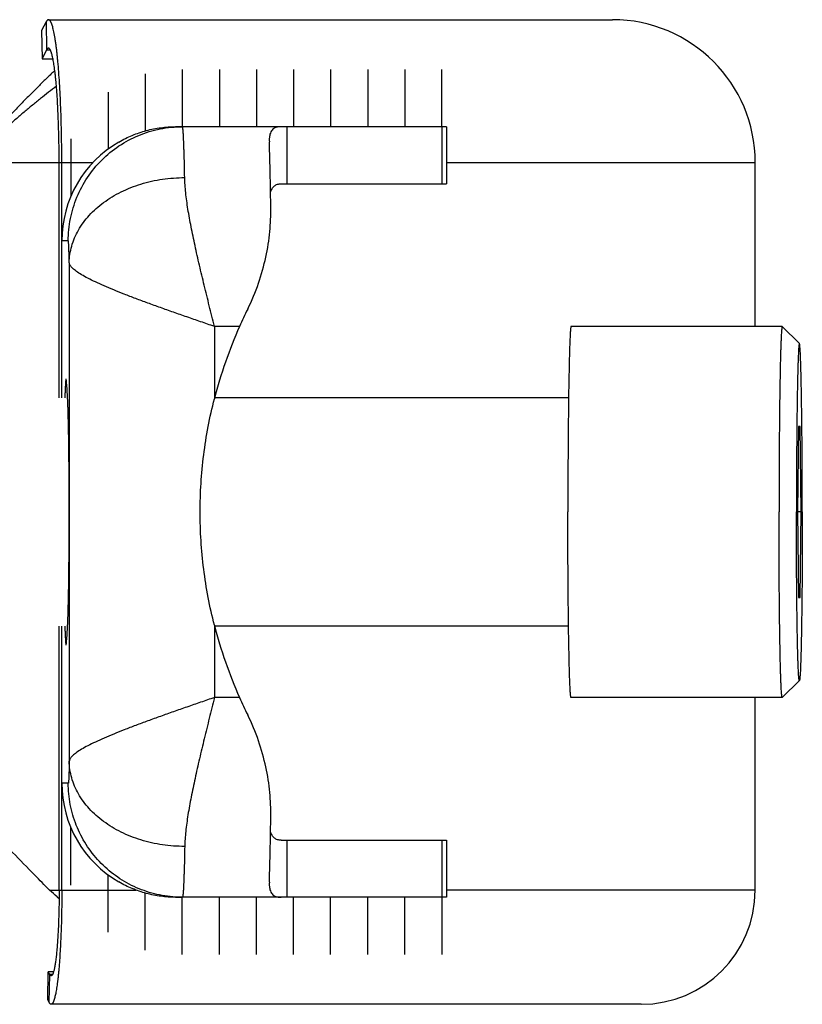
# Model space of a CAD drawing. Units: millimetres. Extents: x 101 to 269, y 38 to 161.
# Drawn here: x 242 to 269, y 123 to 158 of the extents above; entities that cross this region are included whole.
import ezdxf

# ---------------------------------------------------------------- set-up
doc = ezdxf.new("R2010")
doc.units = ezdxf.units.MM
doc.header["$LTSCALE"] = 16.335
doc.layers.get('0').update_dxf_attribs({"linetype": 'CONTINUOUS'})
doc.layers.add('AXES', color=7, linetype='CONTINUOUS')

msp = doc.modelspace()

# ---------------------------------------------------------------- linework, layer by layer
at = {"color": 7, "linetype": 'Continuous'}
for p, q in [((242.676, 157.693), (242.514, 157.388)), ((242.757, 157.769), (262.523, 157.769)), ((242.514, 157.388), (242.53, 156.403)), ((242.692, 156.708), (242.53, 156.403)), ((242.53, 156.403), (242.913, 156.403)), ((256.699, 154.019), (247.213, 154.019)), ((256.699, 154.019), (256.699, 152.019)), ((250.494, 153.543), (250.496, 153.487)), ((243.13, 144.519), (243.13, 152.769)), ((243.223, 144.519), (243.223, 152.769)), ((267.523, 147.019), (267.523, 152.769)), ((250.91, 152.019), (256.699, 152.019)), ((268.472, 147.018), (268.47, 147.019)), ((269.072, 146.418), (268.472, 147.018)), ((243.432, 144.363), (243.394, 144.987)), ((269.04, 143.519), (269.01, 140.519)), ((269.1, 143.519), (269.04, 143.519)), ((269.13, 140.519), (269.1, 143.519)), ((269.13, 140.519), (269.01, 140.519)), ((269.01, 140.519), (269.04, 137.519)), ((269.1, 137.519), (269.13, 140.519)), ((269.04, 137.519), (269.1, 137.519)), ((243.394, 136.05), (243.432, 136.675)), ((243.13, 127.269), (243.13, 136.519)), ((243.223, 127.269), (243.223, 136.519)), ((269.072, 134.62), (268.472, 134.02)), ((267.523, 127.269), (267.523, 134.019)), ((268.472, 134.02), (268.47, 134.019)), ((250.91, 129.019), (256.699, 129.019)), ((256.699, 129.019), (256.699, 127.019)), ((250.496, 127.551), (250.494, 127.495)), ((243.063, 127.03), (243.128, 126.972)), ((256.699, 127.019), (247.213, 127.019)), ((242.733, 123.428), (242.75, 124.412)), ((242.935, 124.412), (242.75, 124.412)), ((242.801, 124.314), (242.75, 124.412)), ((242.785, 123.33), (242.733, 123.428)), ((263.522, 123.269), (242.85, 123.269))]:
    msp.add_line(p, q, dxfattribs=at)
at = {"color": 9, "linetype": 'Continuous'}
for p, q in [((242.676, 157.693), (242.692, 156.708)), ((242.692, 156.708), (242.821, 156.708)), ((251.112, 154.019), (251.112, 152.019)), ((256.545, 154.019), (256.545, 152.019)), ((237.127, 152.769), (244.319, 152.769)), ((256.699, 152.769), (267.523, 152.769)), ((243.45, 150.019), (243.223, 150.019)), ((243.485, 149.255), (243.485, 131.783)), ((249.451, 147.019), (248.571, 147.019)), ((248.571, 147.019), (248.571, 144.488)), ((248.571, 136.55), (248.571, 134.019)), ((249.451, 134.019), (248.571, 134.019)), ((243.45, 131.019), (243.223, 131.019)), ((251.112, 129.019), (251.112, 127.019)), ((256.545, 129.019), (256.545, 127.019)), ((242.791, 127.269), (245.829, 127.269)), ((267.523, 127.269), (256.699, 127.269)), ((242.785, 123.33), (242.801, 124.314)), ((242.899, 124.314), (242.801, 124.314))]:
    msp.add_line(p, q, dxfattribs=at)
at = {"color": 7, "linetype": 'Continuous'}
msp.add_lwpolyline([(243.063, 127.03), (243.078, 127.017), (243.093, 127.003), (243.108, 126.988), (243.124, 126.974), (243.128, 126.969)], dxfattribs=at)
for centre, radius, start, end in [((262.523, 152.769), 5, 0, 90), ((247.223, 150.019), 4, 120.0062, 180.0018), ((264.511, 140.325), 16.48, 153.6904, 156.0341), ((264.073, 140.519), 16.002, 156.0338, 165.6407), ((264.073, 140.519), 16.002, 194.3593, 203.9662), ((264.502, 140.709), 16.471, 203.9653, 206.3103), ((247.223, 131.019), 4, 179.9982, 239.9938), ((142.351, 12.706), 152.358, 48.62221, 48.75831), ((263.523, 127.269), 4, 270, 360)]:
    msp.add_arc(centre, radius, start, end, dxfattribs=at)
at = {"color": 9, "linetype": 'Continuous'}
msp.add_arc((247.449, 131.018), 3.999, 266.6115, 269.9986, dxfattribs=at)
at = {"color": 7, "linetype": 'Continuous'}
for points, knots in [([(242.757, 157.769), (242.753, 157.769), (242.746, 157.768), (242.736, 157.764), (242.726, 157.758), (242.715, 157.75), (242.705, 157.739), (242.695, 157.726), (242.685, 157.71), (242.679, 157.699), (242.676, 157.693)], [0, 0, 0, 0, 0.08833, 0.181263, 0.282771, 0.395912, 0.522887, 0.665236, 0.824026, 1, 1, 1, 1]), ([(243.223, 152.769), (243.223, 152.932), (243.222, 153.257), (243.215, 153.741), (243.204, 154.216), (243.189, 154.676), (243.169, 155.118), (243.146, 155.538), (243.119, 155.931), (243.093, 156.24), (243.07, 156.471), (243.053, 156.631), (243.035, 156.782), (243.017, 156.923), (242.997, 157.054), (242.977, 157.175), (242.957, 157.285), (242.936, 157.385), (242.915, 157.473), (242.897, 157.54), (242.881, 157.587), (242.87, 157.618), (242.859, 157.647), (242.848, 157.672), (242.837, 157.695), (242.826, 157.714), (242.814, 157.731), (242.803, 157.745), (242.792, 157.755), (242.78, 157.763), (242.768, 157.768), (242.76, 157.769), (242.757, 157.769)], [0, 0, 0, 0, 0.096647, 0.192372, 0.286261, 0.377418, 0.464976, 0.548102, 0.626009, 0.697961, 0.731492, 0.763287, 0.793274, 0.821384, 0.847556, 0.871731, 0.893861, 0.913903, 0.931822, 0.947597, 0.954677, 0.96122, 0.967227, 0.972704, 0.977659, 0.982102, 0.986053, 0.989539, 0.9926, 0.995298, 0.997723, 1, 1, 1, 1]), ([(242.757, 156.769), (242.754, 156.769), (242.748, 156.768), (242.74, 156.765), (242.732, 156.76), (242.724, 156.754), (242.716, 156.745), (242.707, 156.734), (242.699, 156.722), (242.694, 156.713), (242.692, 156.708)], [0, 0, 0, 0, 0.08833, 0.181263, 0.282771, 0.395912, 0.522887, 0.665236, 0.824026, 1, 1, 1, 1]), ([(243.13, 152.769), (243.13, 152.9), (243.129, 153.16), (243.123, 153.547), (243.114, 153.926), (243.102, 154.295), (243.087, 154.649), (243.068, 154.984), (243.046, 155.298), (243.026, 155.546), (243.008, 155.73), (242.994, 155.859), (242.979, 155.979), (242.965, 156.092), (242.949, 156.197), (242.933, 156.294), (242.917, 156.382), (242.9, 156.462), (242.883, 156.532), (242.869, 156.585), (242.857, 156.623), (242.848, 156.648), (242.839, 156.671), (242.83, 156.691), (242.821, 156.709), (242.812, 156.725), (242.803, 156.738), (242.794, 156.749), (242.785, 156.758), (242.775, 156.764), (242.766, 156.768), (242.76, 156.769), (242.757, 156.769)], [0, 0, 0, 0, 0.096647, 0.192372, 0.286261, 0.377418, 0.464976, 0.548102, 0.626009, 0.697961, 0.731492, 0.763287, 0.793274, 0.821384, 0.847555, 0.871731, 0.893861, 0.913903, 0.931822, 0.947597, 0.954677, 0.96122, 0.967227, 0.972704, 0.977659, 0.982102, 0.986053, 0.989539, 0.9926, 0.995298, 0.997723, 1, 1, 1, 1]), ([(242.978, 155.987), (242.888, 155.903), (242.707, 155.73), (242.433, 155.463), (242.155, 155.185), (241.871, 154.896), (241.584, 154.599), (241.194, 154.189), (240.901, 153.877), (240.706, 153.667)], [0, 0, 0, 0, 0.113801, 0.231547, 0.352893, 0.47747, 0.604887, 0.734733, 1, 1, 1, 1]), ([(243.035, 155.437), (242.942, 155.368), (242.755, 155.225), (242.474, 155.002), (242.188, 154.769), (241.898, 154.527), (241.604, 154.276), (241.205, 153.93), (240.906, 153.666), (240.706, 153.487)], [0, 0, 0, 0, 0.114311, 0.232384, 0.353897, 0.478502, 0.605821, 0.735458, 1, 1, 1, 1]), ([(245.223, 153.483), (245.374, 153.571), (245.688, 153.726), (246.184, 153.895), (246.695, 153.996), (247.04, 154.019), (247.213, 154.019)], [0, 0, 0, 0, 0.252079, 0.502659, 0.751886, 1, 1, 1, 1]), ([(250.91, 154.019), (250.877, 154.019), (250.814, 154.015), (250.727, 153.994), (250.652, 153.957), (250.592, 153.904), (250.546, 153.835), (250.521, 153.766), (250.507, 153.705), (250.497, 153.635), (250.494, 153.58), (250.494, 153.543)], [0, 0, 0, 0, 0.136233, 0.257518, 0.368482, 0.475691, 0.586597, 0.707935, 0.774199, 0.844774, 1, 1, 1, 1]), ([(250.547, 151.184), (250.544, 151.425), (250.537, 151.875), (250.525, 152.503), (250.512, 153.03), (250.501, 153.347), (250.496, 153.487)], [0, 0, 0, 0, 0.312929, 0.587103, 0.817525, 1, 1, 1, 1]), ([(250.539, 151.724), (250.546, 151.748), (250.562, 151.792), (250.593, 151.854), (250.63, 151.906), (250.674, 151.948), (250.724, 151.98), (250.802, 152.012), (250.866, 152.019), (250.91, 152.019)], [0, 0, 0, 0, 0.144355, 0.27639, 0.398828, 0.51519, 0.629576, 0.746216, 1, 1, 1, 1]), ([(249.737, 147.629), (249.882, 147.923), (250.133, 148.519), (250.389, 149.433), (250.527, 150.323), (250.551, 150.905), (250.547, 151.184)], [0, 0, 0, 0, 0.266942, 0.526214, 0.772276, 1, 1, 1, 1]), ([(268.47, 147.019), (268.469, 147.019), (268.467, 147.017), (268.466, 147.014), (268.464, 147.009), (268.461, 147), (268.457, 146.979), (268.453, 146.943), (268.447, 146.889), (268.442, 146.819), (268.437, 146.734), (268.431, 146.634), (268.426, 146.519), (268.421, 146.39), (268.416, 146.247), (268.412, 146.09), (268.405, 145.854), (268.397, 145.527), (268.389, 145.1), (268.382, 144.629), (268.375, 144.119), (268.37, 143.573), (268.365, 142.998), (268.361, 142.4), (268.358, 141.571), (268.357, 140.942), (268.357, 140.519)], [0, 0, 0, 0, 0.000523, 0.000956, 0.001525, 0.003088, 0.005235, 0.011298, 0.019726, 0.030504, 0.043612, 0.059018, 0.076688, 0.096579, 0.118645, 0.142831, 0.169081, 0.227513, 0.293381, 0.366051, 0.444823, 0.52894, 0.617592, 0.709926, 0.80505, 1, 1, 1, 1]), ([(269.072, 146.418), (269.071, 146.418), (269.071, 146.419), (269.069, 146.419), (269.068, 146.418), (269.066, 146.415), (269.064, 146.408), (269.061, 146.398), (269.059, 146.384), (269.056, 146.367), (269.054, 146.346), (269.051, 146.321), (269.049, 146.293), (269.046, 146.261), (269.044, 146.226), (269.04, 146.172), (269.036, 146.096), (269.032, 145.994), (269.027, 145.879), (269.022, 145.751), (269.018, 145.61), (269.012, 145.397), (269.005, 145.101), (268.997, 144.713), (268.99, 144.284), (268.984, 143.818), (268.979, 143.319), (268.973, 142.604), (268.968, 141.667), (268.967, 140.907), (268.967, 140.519)], [0, 0, 0, 0, 0.000257, 0.000474, 0.000748, 0.001135, 0.002321, 0.004093, 0.006465, 0.009439, 0.013018, 0.017201, 0.021986, 0.027371, 0.033353, 0.039928, 0.054845, 0.072085, 0.091607, 0.113365, 0.137304, 0.163366, 0.221598, 0.28749, 0.360394, 0.439592, 0.524306, 0.613701, 0.80298, 1, 1, 1, 1]), ([(269.173, 140.519), (269.173, 140.898), (269.172, 141.463), (269.169, 142.208), (269.166, 142.746), (269.161, 143.263), (269.156, 143.754), (269.15, 144.215), (269.144, 144.641), (269.137, 145.028), (269.129, 145.373), (269.122, 145.632), (269.115, 145.816), (269.111, 145.935), (269.106, 146.042), (269.102, 146.136), (269.097, 146.216), (269.092, 146.283), (269.088, 146.33), (269.084, 146.361), (269.082, 146.379), (269.08, 146.394), (269.077, 146.405), (269.075, 146.413), (269.073, 146.417), (269.072, 146.418)], [0, 0, 0, 0, 0.192874, 0.287035, 0.378498, 0.466396, 0.549904, 0.628234, 0.700651, 0.766473, 0.82508, 0.875923, 0.89828, 0.918524, 0.936606, 0.952485, 0.966125, 0.977494, 0.98657, 0.990243, 0.993337, 0.995853, 0.997793, 0.999167, 1, 1, 1, 1]), ([(243.371, 145.169), (243.37, 145.169), (243.369, 145.166), (243.367, 145.163), (243.365, 145.156), (243.363, 145.144), (243.36, 145.126), (243.358, 145.102), (243.355, 145.074), (243.352, 145.04), (243.349, 144.986), (243.344, 144.905), (243.339, 144.793), (243.334, 144.663), (243.331, 144.569), (243.33, 144.519)], [0, 0, 0, 0, 0.005754, 0.011144, 0.018409, 0.038724, 0.06684, 0.102777, 0.146526, 0.198049, 0.257293, 0.398701, 0.570144, 0.770877, 1, 1, 1, 1]), ([(243.394, 144.987), (243.393, 145.002), (243.391, 145.028), (243.389, 145.065), (243.386, 145.096), (243.383, 145.121), (243.38, 145.141), (243.378, 145.156), (243.375, 145.164), (243.373, 145.168), (243.372, 145.169), (243.371, 145.169)], [0, 0, 0, 0, 0.23016, 0.430436, 0.600562, 0.740302, 0.849574, 0.928465, 0.977417, 0.991363, 1, 1, 1, 1]), ([(243.432, 136.675), (243.434, 136.709), (243.438, 136.785), (243.445, 136.968), (243.453, 137.253), (243.462, 137.656), (243.469, 138.134), (243.475, 138.674), (243.481, 139.476), (243.483, 140.519), (243.481, 141.562), (243.475, 142.364), (243.469, 142.904), (243.462, 143.382), (243.453, 143.785), (243.445, 144.07), (243.438, 144.253), (243.434, 144.329), (243.432, 144.363)], [0, 0, 0, 0, 0.013236, 0.029635, 0.071469, 0.124423, 0.187126, 0.257949, 0.335055, 0.5, 0.664945, 0.742051, 0.812874, 0.875577, 0.928531, 0.970365, 0.986764, 1, 1, 1, 1]), ([(248.571, 136.55), (248.406, 137.197), (248.155, 138.514), (248.029, 140.519), (248.155, 142.524), (248.406, 143.84), (248.571, 144.488)], [0, 0, 0, 0, 0.250001, 0.5, 0.75, 1, 1, 1, 1]), ([(268.47, 134.019), (268.469, 134.019), (268.467, 134.021), (268.466, 134.024), (268.464, 134.029), (268.461, 134.038), (268.457, 134.059), (268.453, 134.094), (268.447, 134.149), (268.442, 134.219), (268.437, 134.304), (268.431, 134.404), (268.426, 134.518), (268.421, 134.648), (268.416, 134.791), (268.412, 134.948), (268.405, 135.184), (268.397, 135.51), (268.389, 135.937), (268.382, 136.409), (268.375, 136.919), (268.37, 137.465), (268.365, 138.039), (268.361, 138.638), (268.358, 139.467), (268.357, 140.096), (268.357, 140.519)], [0, 0, 0, 0, 0.000523, 0.000956, 0.001525, 0.003088, 0.005235, 0.011298, 0.019726, 0.030504, 0.043612, 0.059018, 0.076688, 0.096579, 0.118645, 0.142831, 0.169081, 0.227513, 0.293381, 0.366051, 0.444823, 0.52894, 0.617592, 0.709926, 0.80505, 1, 1, 1, 1]), ([(269.072, 134.62), (269.071, 134.619), (269.071, 134.619), (269.069, 134.619), (269.068, 134.62), (269.066, 134.623), (269.064, 134.63), (269.061, 134.64), (269.059, 134.654), (269.056, 134.671), (269.054, 134.692), (269.051, 134.717), (269.049, 134.745), (269.046, 134.776), (269.044, 134.812), (269.04, 134.866), (269.036, 134.942), (269.032, 135.043), (269.027, 135.158), (269.022, 135.287), (269.018, 135.428), (269.012, 135.641), (269.005, 135.937), (268.997, 136.324), (268.99, 136.754), (268.984, 137.22), (268.979, 137.718), (268.973, 138.434), (268.968, 139.37), (268.967, 140.131), (268.967, 140.519)], [0, 0, 0, 0, 0.000257, 0.000474, 0.000748, 0.001135, 0.002321, 0.004093, 0.006465, 0.009439, 0.013018, 0.017201, 0.021986, 0.027371, 0.033353, 0.039928, 0.054845, 0.072085, 0.091607, 0.113365, 0.137304, 0.163366, 0.221598, 0.28749, 0.360394, 0.439592, 0.524306, 0.613701, 0.80298, 1, 1, 1, 1]), ([(269.173, 140.519), (269.173, 140.139), (269.172, 139.575), (269.169, 138.83), (269.166, 138.292), (269.161, 137.775), (269.156, 137.283), (269.15, 136.823), (269.144, 136.397), (269.137, 136.009), (269.129, 135.665), (269.122, 135.405), (269.115, 135.222), (269.111, 135.102), (269.106, 134.996), (269.102, 134.902), (269.097, 134.822), (269.092, 134.755), (269.088, 134.708), (269.084, 134.677), (269.082, 134.659), (269.08, 134.644), (269.077, 134.633), (269.075, 134.625), (269.073, 134.621), (269.072, 134.62)], [0, 0, 0, 0, 0.192874, 0.287035, 0.378498, 0.466396, 0.549904, 0.628234, 0.700651, 0.766473, 0.82508, 0.875923, 0.89828, 0.918524, 0.936606, 0.952485, 0.966125, 0.977494, 0.98657, 0.990243, 0.993337, 0.995853, 0.997793, 0.999167, 1, 1, 1, 1]), ([(243.33, 136.519), (243.331, 136.469), (243.334, 136.375), (243.339, 136.245), (243.344, 136.133), (243.349, 136.052), (243.352, 135.997), (243.355, 135.964), (243.358, 135.935), (243.36, 135.912), (243.363, 135.894), (243.365, 135.882), (243.367, 135.875), (243.369, 135.872), (243.37, 135.869), (243.371, 135.869)], [0, 0, 0, 0, 0.229123, 0.429856, 0.601299, 0.742707, 0.801951, 0.853474, 0.897223, 0.93316, 0.961276, 0.981591, 0.988856, 0.994246, 1, 1, 1, 1]), ([(243.371, 135.869), (243.372, 135.869), (243.373, 135.87), (243.375, 135.874), (243.378, 135.882), (243.38, 135.896), (243.383, 135.916), (243.386, 135.942), (243.389, 135.973), (243.391, 136.01), (243.393, 136.036), (243.394, 136.05)], [0, 0, 0, 0, 0.008637, 0.022583, 0.071535, 0.150426, 0.259698, 0.399438, 0.569564, 0.76984, 1, 1, 1, 1]), ([(250.547, 129.854), (250.551, 130.133), (250.527, 130.714), (250.389, 131.604), (250.133, 132.518), (249.882, 133.115), (249.737, 133.409)], [0, 0, 0, 0, 0.227724, 0.473786, 0.733058, 1, 1, 1, 1]), ([(250.496, 127.551), (250.501, 127.691), (250.512, 128.007), (250.525, 128.535), (250.537, 129.163), (250.544, 129.613), (250.547, 129.854)], [0, 0, 0, 0, 0.182475, 0.412897, 0.687071, 1, 1, 1, 1]), ([(242.791, 127.269), (242.619, 127.445), (241.93, 128.149), (241.24, 128.852), (240.723, 129.379)], [0, 0, 0, 0, 0.249827, 1, 1, 1, 1]), ([(250.91, 129.019), (250.866, 129.019), (250.802, 129.026), (250.724, 129.057), (250.674, 129.09), (250.63, 129.132), (250.593, 129.184), (250.562, 129.245), (250.546, 129.29), (250.539, 129.314)], [0, 0, 0, 0, 0.253784, 0.370424, 0.48481, 0.601172, 0.72361, 0.855645, 1, 1, 1, 1]), ([(247.213, 127.019), (247.04, 127.019), (246.695, 127.042), (246.184, 127.143), (245.688, 127.312), (245.374, 127.467), (245.223, 127.555)], [0, 0, 0, 0, 0.248114, 0.497341, 0.747921, 1, 1, 1, 1]), ([(250.494, 127.495), (250.494, 127.457), (250.497, 127.403), (250.507, 127.333), (250.521, 127.272), (250.546, 127.203), (250.592, 127.134), (250.652, 127.08), (250.727, 127.044), (250.814, 127.023), (250.877, 127.019), (250.91, 127.019)], [0, 0, 0, 0, 0.155226, 0.225801, 0.292065, 0.413403, 0.524309, 0.631518, 0.742482, 0.863767, 1, 1, 1, 1]), ([(243.13, 127.269), (243.13, 127.171), (243.129, 126.976), (243.125, 126.685), (243.118, 126.401), (243.109, 126.124), (243.097, 125.859), (243.083, 125.607), (243.067, 125.372), (243.049, 125.154), (243.032, 124.985), (243.017, 124.861), (243.006, 124.776), (242.994, 124.698), (242.982, 124.625), (242.97, 124.559), (242.958, 124.499), (242.945, 124.446), (242.932, 124.4), (242.921, 124.366), (242.912, 124.342), (242.905, 124.327), (242.898, 124.313), (242.891, 124.302), (242.885, 124.292), (242.878, 124.284), (242.871, 124.277), (242.864, 124.272), (242.857, 124.27), (242.852, 124.269), (242.85, 124.269)], [0, 0, 0, 0, 0.096648, 0.192373, 0.286262, 0.377419, 0.464977, 0.548103, 0.62601, 0.697963, 0.763288, 0.793275, 0.821385, 0.847557, 0.871732, 0.893862, 0.913904, 0.931824, 0.947598, 0.96122, 0.967227, 0.972704, 0.977659, 0.982102, 0.986053, 0.989539, 0.9926, 0.995298, 0.997723, 1, 1, 1, 1]), ([(243.223, 127.269), (243.223, 127.138), (243.222, 126.878), (243.217, 126.491), (243.208, 126.111), (243.195, 125.743), (243.18, 125.389), (243.161, 125.054), (243.14, 124.739), (243.119, 124.492), (243.101, 124.307), (243.087, 124.179), (243.073, 124.059), (243.058, 123.946), (243.042, 123.841), (243.027, 123.744), (243.01, 123.656), (242.994, 123.576), (242.977, 123.505), (242.962, 123.452), (242.95, 123.414), (242.941, 123.389), (242.932, 123.367), (242.923, 123.346), (242.914, 123.328), (242.905, 123.313), (242.896, 123.299), (242.887, 123.288), (242.878, 123.28), (242.869, 123.274), (242.859, 123.27), (242.853, 123.269), (242.85, 123.269)], [0, 0, 0, 0, 0.096647, 0.192372, 0.286261, 0.377418, 0.464976, 0.548102, 0.626009, 0.697961, 0.731492, 0.763287, 0.793274, 0.821384, 0.847555, 0.871731, 0.893861, 0.913903, 0.931822, 0.947597, 0.954677, 0.96122, 0.967227, 0.972704, 0.977659, 0.982102, 0.986053, 0.989539, 0.9926, 0.995298, 0.997723, 1, 1, 1, 1]), ([(242.85, 124.269), (242.848, 124.269), (242.844, 124.269), (242.837, 124.272), (242.831, 124.275), (242.825, 124.28), (242.819, 124.287), (242.813, 124.295), (242.807, 124.304), (242.803, 124.311), (242.801, 124.314)], [0, 0, 0, 0, 0.08833, 0.181263, 0.282771, 0.395912, 0.522887, 0.665236, 0.824026, 1, 1, 1, 1]), ([(242.85, 123.269), (242.847, 123.269), (242.842, 123.27), (242.833, 123.273), (242.825, 123.277), (242.817, 123.284), (242.809, 123.293), (242.801, 123.303), (242.793, 123.316), (242.788, 123.325), (242.785, 123.33)], [0, 0, 0, 0, 0.08833, 0.181263, 0.282771, 0.395912, 0.522887, 0.665236, 0.824026, 1, 1, 1, 1])]:
    msp.add_open_spline(points, degree=3, knots=knots, dxfattribs=at)
at = {"color": 9, "linetype": 'Continuous'}
for points, knots in [([(243.45, 150.019), (243.45, 150.28), (243.501, 150.804), (243.731, 151.559), (244.103, 152.255), (244.603, 152.866), (245.213, 153.366), (245.909, 153.738), (246.664, 153.967), (247.188, 154.019), (247.449, 154.019)], [0, 0, 0, 0, 0.125011, 0.250017, 0.375023, 0.500024, 0.625023, 0.750017, 0.875008, 1, 1, 1, 1]), ([(247.531, 152.236), (247.528, 152.371), (247.523, 152.624), (247.515, 152.931), (247.508, 153.152), (247.503, 153.299), (247.498, 153.433), (247.493, 153.554), (247.488, 153.661), (247.483, 153.754), (247.477, 153.833), (247.472, 153.898), (247.467, 153.949), (247.462, 153.982), (247.458, 154.001), (247.456, 154.01), (247.454, 154.015), (247.452, 154.017), (247.45, 154.019), (247.449, 154.019)], [0, 0, 0, 0, 0.22574, 0.425347, 0.514825, 0.597169, 0.672207, 0.739785, 0.799763, 0.852023, 0.896457, 0.932984, 0.961538, 0.982093, 0.989381, 0.994702, 0.996646, 0.998138, 1, 1, 1, 1]), ([(243.485, 149.255), (243.486, 149.353), (243.502, 149.549), (243.565, 149.84), (243.666, 150.125), (243.851, 150.498), (244.177, 150.937), (244.687, 151.388), (245.302, 151.757), (245.999, 152.03), (246.751, 152.199), (247.27, 152.236), (247.531, 152.236)], [0, 0, 0, 0, 0.052994, 0.106502, 0.16088, 0.216453, 0.33195, 0.454352, 0.583666, 0.718925, 0.858426, 1, 1, 1, 1]), ([(248.571, 147.019), (248.541, 147.14), (248.481, 147.382), (248.362, 147.863), (248.216, 148.458), (248.048, 149.16), (247.892, 149.842), (247.755, 150.496), (247.66, 151.021), (247.6, 151.421), (247.565, 151.704), (247.541, 151.975), (247.532, 152.151), (247.531, 152.236)], [0, 0, 0, 0, 0.070195, 0.140228, 0.279084, 0.415118, 0.546846, 0.672741, 0.791242, 0.847235, 0.900804, 0.951774, 1, 1, 1, 1]), ([(243.485, 149.255), (243.484, 149.313), (243.481, 149.421), (243.478, 149.574), (243.474, 149.688), (243.471, 149.768), (243.469, 149.819), (243.467, 149.865), (243.464, 149.905), (243.462, 149.939), (243.46, 149.967), (243.457, 149.989), (243.455, 150.004), (243.453, 150.014), (243.452, 150.018), (243.45, 150.019), (243.45, 150.019)], [0, 0, 0, 0, 0.225744, 0.425355, 0.59718, 0.672219, 0.739798, 0.799778, 0.852039, 0.896474, 0.933001, 0.961556, 0.982111, 0.99471, 0.998138, 1, 1, 1, 1]), ([(248.571, 147.019), (248.411, 147.075), (248.09, 147.186), (247.612, 147.351), (247.142, 147.516), (246.684, 147.678), (246.242, 147.838), (245.82, 147.994), (245.422, 148.146), (245.053, 148.293), (244.715, 148.435), (244.412, 148.571), (244.147, 148.701), (243.924, 148.824), (243.767, 148.924), (243.665, 149.003), (243.604, 149.056), (243.555, 149.108), (243.519, 149.158), (243.494, 149.206), (243.486, 149.239), (243.485, 149.255)], [0, 0, 0, 0, 0.090813, 0.181013, 0.269833, 0.356534, 0.440373, 0.520628, 0.596595, 0.6676, 0.733006, 0.792228, 0.844746, 0.890137, 0.928115, 0.944303, 0.958644, 0.971206, 0.982119, 0.991604, 1, 1, 1, 1]), ([(248.571, 134.019), (248.411, 133.963), (248.09, 133.852), (247.612, 133.686), (247.142, 133.522), (246.684, 133.36), (246.242, 133.2), (245.82, 133.044), (245.422, 132.892), (245.053, 132.744), (244.715, 132.602), (244.412, 132.466), (244.147, 132.337), (243.924, 132.214), (243.767, 132.113), (243.665, 132.035), (243.604, 131.982), (243.555, 131.93), (243.519, 131.88), (243.494, 131.831), (243.486, 131.798), (243.485, 131.783)], [0, 0, 0, 0, 0.090813, 0.181013, 0.269833, 0.356534, 0.440373, 0.520628, 0.596595, 0.6676, 0.733006, 0.792227, 0.844746, 0.890136, 0.928115, 0.944303, 0.958644, 0.971205, 0.982119, 0.991604, 1, 1, 1, 1]), ([(248.571, 134.019), (248.541, 133.898), (248.481, 133.656), (248.362, 133.175), (248.216, 132.58), (248.048, 131.878), (247.892, 131.196), (247.755, 130.542), (247.66, 130.017), (247.6, 129.616), (247.565, 129.333), (247.541, 129.063), (247.532, 128.887), (247.531, 128.801)], [0, 0, 0, 0, 0.070195, 0.140228, 0.279084, 0.415118, 0.546846, 0.672741, 0.791242, 0.847235, 0.900804, 0.951774, 1, 1, 1, 1]), ([(243.485, 131.783), (243.484, 131.725), (243.481, 131.617), (243.478, 131.464), (243.474, 131.35), (243.471, 131.27), (243.469, 131.218), (243.467, 131.172), (243.464, 131.133), (243.462, 131.099), (243.46, 131.071), (243.457, 131.049), (243.455, 131.033), (243.453, 131.024), (243.452, 131.02), (243.45, 131.019), (243.45, 131.019)], [0, 0, 0, 0, 0.225744, 0.425355, 0.59718, 0.672219, 0.739798, 0.799778, 0.852039, 0.896474, 0.933001, 0.961556, 0.982111, 0.99471, 0.998138, 1, 1, 1, 1]), ([(247.531, 128.801), (247.27, 128.801), (246.751, 128.839), (245.999, 129.007), (245.302, 129.281), (244.687, 129.65), (244.177, 130.101), (243.851, 130.54), (243.666, 130.913), (243.565, 131.198), (243.502, 131.489), (243.486, 131.685), (243.485, 131.783)], [0, 0, 0, 0, 0.141574, 0.281075, 0.416334, 0.545648, 0.66805, 0.783547, 0.83912, 0.893498, 0.947006, 1, 1, 1, 1]), ([(247.213, 127.026), (246.962, 127.041), (246.461, 127.118), (245.746, 127.373), (245.092, 127.758), (244.522, 128.259), (244.055, 128.858), (243.71, 129.534), (243.498, 130.263), (243.45, 130.767), (243.45, 131.019)], [0, 0, 0, 0, 0.124997, 0.249989, 0.374983, 0.49998, 0.624981, 0.749985, 0.87499, 1, 1, 1, 1]), ([(247.531, 128.801), (247.528, 128.667), (247.523, 128.414), (247.515, 128.107), (247.508, 127.886), (247.503, 127.739), (247.498, 127.605), (247.493, 127.484), (247.488, 127.377), (247.483, 127.284), (247.477, 127.205), (247.472, 127.14), (247.467, 127.089), (247.462, 127.056), (247.458, 127.036), (247.456, 127.028), (247.454, 127.023), (247.452, 127.021), (247.45, 127.019), (247.449, 127.019)], [0, 0, 0, 0, 0.22574, 0.425347, 0.514825, 0.597169, 0.672207, 0.739785, 0.799763, 0.852023, 0.896457, 0.932984, 0.961538, 0.982093, 0.989381, 0.994702, 0.996646, 0.998138, 1, 1, 1, 1])]:
    msp.add_open_spline(points, degree=3, knots=knots, dxfattribs=at)
at = {"layer": 'AXES', "color": 2, "linetype": 'Continuous'}
for p, q in [((247.445, 156.019), (247.445, 154.019)), ((248.745, 156.019), (248.745, 154.019)), ((250.045, 156.019), (250.045, 154.019)), ((251.345, 156.019), (251.345, 154.019)), ((252.645, 156.019), (252.645, 154.019)), ((253.945, 156.019), (253.945, 154.019)), ((255.245, 156.019), (255.245, 154.019)), ((256.545, 154.019), (256.545, 156.019)), ((246.145, 155.872), (246.145, 153.872)), ((244.845, 155.235), (244.845, 153.235)), ((243.545, 153.591), (243.545, 151.591)), ((243.545, 127.447), (243.545, 129.447)), ((244.845, 125.802), (244.845, 127.802)), ((246.145, 125.166), (246.145, 127.166)), ((247.445, 125.019), (247.445, 127.019)), ((248.745, 125.019), (248.745, 127.019)), ((250.045, 125.019), (250.045, 127.019)), ((251.345, 125.019), (251.345, 127.019)), ((252.645, 125.019), (252.645, 127.019)), ((253.945, 125.019), (253.945, 127.019)), ((255.245, 125.019), (255.245, 127.019)), ((256.545, 127.019), (256.545, 125.019))]:
    msp.add_line(p, q, dxfattribs=at)
at = {"layer": 'AXES', "color": 7, "linetype": 'Continuous'}
for p, q in [((268.47, 147.019), (261.071, 147.019)), ((260.982, 144.519), (248.58, 144.519)), ((260.982, 136.519), (248.58, 136.519)), ((268.47, 134.019), (261.071, 134.019))]:
    msp.add_line(p, q, dxfattribs=at)
for points in [[(261.071, 147.019), (261.07, 147.019), (261.068, 147.017), (261.067, 147.014), (261.065, 147.009), (261.062, 147), (261.058, 146.979), (261.054, 146.943), (261.048, 146.889), (261.043, 146.819), (261.038, 146.734), (261.033, 146.634), (261.027, 146.519), (261.022, 146.39), (261.017, 146.247), (261.013, 146.09), (261.006, 145.854), (260.999, 145.527), (260.99, 145.1), (260.983, 144.629), (260.977, 144.119), (260.971, 143.573), (260.966, 142.998), (260.962, 142.4), (260.959, 141.571), (260.958, 140.942), (260.958, 140.519)], [(261.071, 134.019), (261.07, 134.019), (261.068, 134.021), (261.067, 134.024), (261.065, 134.029), (261.062, 134.038), (261.058, 134.059), (261.054, 134.094), (261.048, 134.149), (261.043, 134.219), (261.038, 134.304), (261.033, 134.404), (261.027, 134.518), (261.022, 134.648), (261.017, 134.791), (261.013, 134.948), (261.006, 135.184), (260.999, 135.51), (260.99, 135.937), (260.983, 136.409), (260.977, 136.919), (260.971, 137.465), (260.966, 138.039), (260.962, 138.638), (260.959, 139.467), (260.958, 140.096), (260.958, 140.519)]]:
    msp.add_open_spline(points, degree=3, knots=[0, 0, 0, 0, 0.000523, 0.000956, 0.001525, 0.003088, 0.005235, 0.011298, 0.019726, 0.030504, 0.043612, 0.059018, 0.076688, 0.096579, 0.118645, 0.142831, 0.169081, 0.227513, 0.293381, 0.366051, 0.444823, 0.52894, 0.617592, 0.709926, 0.80505, 1, 1, 1, 1], dxfattribs=at)

doc.saveas('drawing.dxf')
